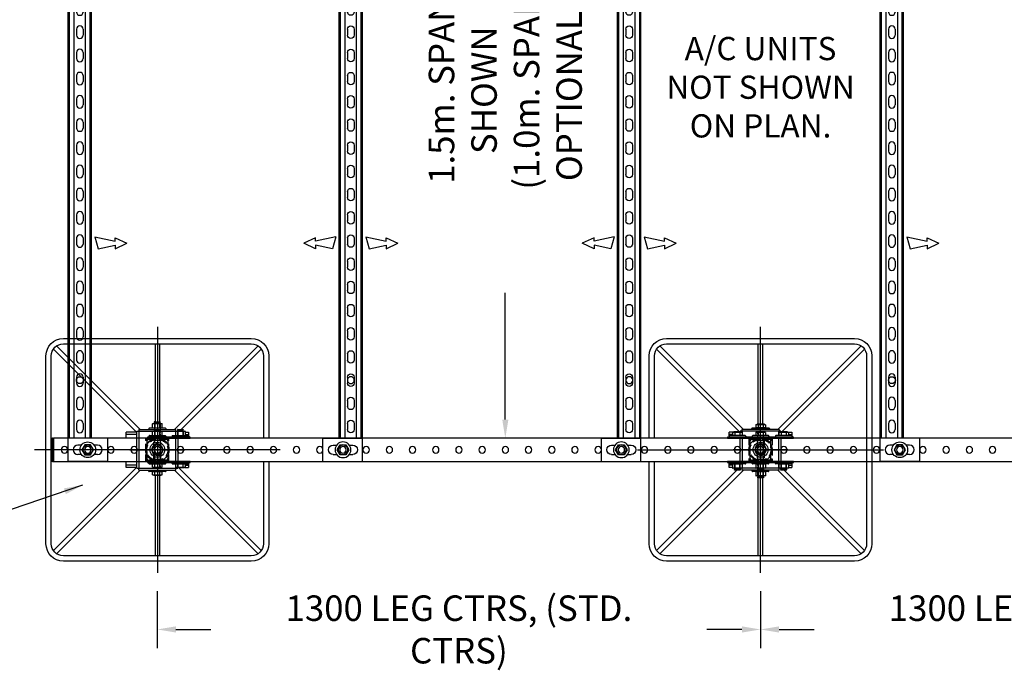
# Model space of a CAD drawing. Extents: x -13373 to -2599, y -6179 to 3129.
# Drawn here: x -12265 to -10143, y -6047 to -4645 of the extents above; entities that cross this region are included whole.
import ezdxf

# ---------------------------------------------------------------- set-up
doc = ezdxf.new("R2010")
doc.units = 0
doc.header["$LTSCALE"] = 60
doc.header["$MEASUREMENT"] = 0
doc.header["$PDSIZE"] = 5
for name, pattern in [('CENTER', [50.8, 31.75, -6.35, 6.35, -6.35]), ('CENTER2', [28.575, 19.05, -3.175, 3.175, -3.175]), ('HIDDEN', [0.375, 0.25, -0.125])]:
    doc.linetypes.add(name, pattern=pattern)
doc.layers.get('0').update_dxf_attribs({"linetype": 'CONTINUOUS'})
doc.layers.get('Defpoints').update_dxf_attribs({"linetype": 'CONTINUOUS'})
for name, color, linetype in [('centre', 8, 'CENTER2'), ('HID', 8, 'HIDDEN'), ('hidden', 8, 'HIDDEN'), ('RP DRAW', 7, 'CONTINUOUS'), ('RP HID', 8, 'HIDDEN'), ('TEX', 4, 'CONTINUOUS')]:
    doc.layers.add(name, color=color, linetype=linetype)
doc.styles.get("Standard").update_dxf_attribs({"font": 'ROMANS.SHX', "width": 0.8})
doc.dimstyles.get("Standard").update_dxf_attribs({"dimscale": 20, "dimtxt": 2.75, "dimasz": 2, "dimexe": 2, "dimexo": 2, "dimgap": 2, "dimtad": 0, "dimdec": 0, "dimzin": 0, "dimdsep": 46, "dimtxsty": 'Standard', "dimcen": 2, "dimclrd": 3, "dimclre": 3, "dimclrt": 4, "dimadec": 0, "dimazin": 0, "dimtfac": 1, "dimtdec": 0, "dimtofl": 0, "dimtmove": 0, "dimatfit": 0, "dimfxl": 2, "dimtolj": 1, "dimtzin": 1, "dimarcsym": 0})

# ---------------------------------------------------------------- blocks, each defined once
blk = doc.blocks.new('*D71')
at = {"layer": 'Defpoints', "color": 0, "transparency": 16777216}
for p in [(-11968.5, -5836.6), (-10668.5, -5836.6), (-10668.5, -5958.9)]:
    blk.add_point(p, dxfattribs=at)
at = {"layer": 'TEX', "color": 3, "lineweight": -2, "transparency": 16777216}
for p, q in [((-11968.5, -5876.6), (-11968.5, -5998.9)), ((-10668.5, -5876.6), (-10668.5, -5998.9)), ((-11928.5, -5958.9), (-11852.9, -5958.9)), ((-10708.5, -5958.9), (-10784, -5958.9))]:
    blk.add_line(p, q, dxfattribs=at)
at = {"layer": 'TEX', "color": 3, "transparency": 16777216}
for points in [[(-11928.5, -5952.3), (-11928.5, -5965.6), (-11968.5, -5958.9)], [(-10708.5, -5952.3), (-10708.5, -5965.6), (-10668.5, -5958.9)]]:
    blk.add_solid(points, dxfattribs=at)
at = {"layer": 'TEX', "color": 4, "transparency": 16777216, "insert": (-11318.5, -5958.9), "char_height": 55, "attachment_point": 5}
blk.add_mtext('\\A1;1300 LEG CTRS, (STD. CTRS)', dxfattribs=at)
blk = doc.blocks.new('A$C18CF6E42')
for p, q in [((-42, -25), (-42, 1575)), ((43, 1575), (-42, 1575)), ((43, 1575), (43, 1525)), ((-13.7, 1560), (-21.3, 1560)), ((21.3, 1560), (13.7, 1560)), ((-13.7, 1540), (-21.3, 1540)), ((21.3, 1540), (13.7, 1540)), ((43, 1525), (-42, 1525)), ((5.5, 1525), (-39.5, 1525)), ((8, 25), (8, 1525)), ((43, 25), (-42, 25)), ((5.5, 25), (-39.5, 25)), ((43, -25), (43, 25)), ((-13.7, 10), (-21.3, 10)), ((21.3, 10), (13.7, 10)), ((-13.7, -10), (-21.3, -10)), ((21.3, -10), (13.7, -10)), ((43, -25), (-42, -25)), ((43, -25), (-42, -25))]:
    blk.add_line(p, q)
at = {"color": 2}
for p, q in [((-39.5, 25), (-39.5, 1525)), ((-29.5, 25), (-29.5, 1525)), ((-4.5, 25), (-4.5, 1525)), ((5.5, 25), (5.5, 1525)), ((-24, 1506.5), (-24, 1493.5)), ((-10, 1506.5), (-10, 1493.5)), ((-24, 1456.5), (-24, 1443.5)), ((-10, 1456.5), (-10, 1443.5)), ((-24, 1406.5), (-24, 1393.5)), ((-10, 1406.5), (-10, 1393.5)), ((-24, 1356.5), (-24, 1343.5)), ((-10, 1356.5), (-10, 1343.5)), ((-24, 1306.5), (-24, 1293.5)), ((-10, 1306.5), (-10, 1293.5)), ((-24, 1256.5), (-24, 1243.5)), ((-10, 1256.5), (-10, 1243.5)), ((-24, 1206.5), (-24, 1193.5)), ((-10, 1206.5), (-10, 1193.5)), ((-24, 1156.5), (-24, 1143.5)), ((-10, 1156.5), (-10, 1143.5)), ((-92.8, 1116.6), (-118.2, 1104.7)), ((-92.8, 1092.8), (-118.2, 1104.7)), ((-56.7, 1116.6), (-92.8, 1109.2)), ((-92.8, 1109.2), (-92.8, 1116.6)), ((-49.3, 1091.2), (-56.7, 1116.6)), ((-24, 1106.5), (-24, 1093.5)), ((-10, 1106.5), (-10, 1093.5)), ((15.2, 1091.2), (22.7, 1116.6)), ((22.7, 1116.6), (58.8, 1109.2)), ((58.8, 1116.6), (84.2, 1104.7)), ((58.8, 1109.2), (58.8, 1116.6)), ((58.8, 1092.8), (84.2, 1104.7)), ((-49.3, 1091.2), (-92.8, 1100.2)), ((-92.8, 1100.2), (-92.8, 1092.8)), ((15.2, 1091.2), (58.8, 1100.2)), ((58.8, 1100.2), (58.8, 1092.8)), ((-24, 1056.5), (-24, 1043.5)), ((-10, 1056.5), (-10, 1043.5)), ((-24, 1006.5), (-24, 993.5)), ((-10, 1006.5), (-10, 993.5)), ((-24, 956.5), (-24, 943.5)), ((-10, 956.5), (-10, 943.5)), ((-24, 906.5), (-24, 893.5)), ((-10, 906.5), (-10, 893.5)), ((-24, 856.5), (-24, 843.5)), ((-10, 856.5), (-10, 843.5)), ((-24, 806.5), (-24, 793.5)), ((-10, 806.5), (-10, 793.5)), ((-24, 756.5), (-24, 743.5)), ((-10, 756.5), (-10, 743.5)), ((-24, 706.5), (-24, 693.5)), ((-10, 706.5), (-10, 693.5)), ((-24, 656.5), (-24, 643.5)), ((-10, 656.5), (-10, 643.5)), ((-24, 606.5), (-24, 593.5)), ((-10, 606.5), (-10, 593.5)), ((-24, 556.5), (-24, 543.5)), ((-10, 556.5), (-10, 543.5)), ((-24, 506.5), (-24, 493.5)), ((-10, 506.5), (-10, 493.5)), ((-92.8, 457.2), (-118.2, 445.3)), ((-49.3, 458.8), (-92.8, 449.8)), ((-92.8, 449.8), (-92.8, 457.2)), ((-49.3, 458.8), (-56.7, 433.4)), ((-24, 456.5), (-24, 443.5)), ((-10, 456.5), (-10, 443.5)), ((15.2, 458.8), (22.7, 433.4)), ((15.2, 458.8), (58.8, 449.8)), ((58.8, 457.2), (84.2, 445.3)), ((58.8, 449.8), (58.8, 457.2)), ((-92.8, 433.4), (-118.2, 445.3)), ((-56.7, 433.4), (-92.8, 440.8)), ((-92.8, 440.8), (-92.8, 433.4)), ((22.7, 433.4), (58.8, 440.8)), ((58.8, 433.4), (84.2, 445.3)), ((58.8, 440.8), (58.8, 433.4)), ((-24, 406.5), (-24, 393.5)), ((-10, 406.5), (-10, 393.5)), ((-24, 356.5), (-24, 343.5)), ((-10, 356.5), (-10, 343.5)), ((-24, 306.5), (-24, 293.5)), ((-10, 306.5), (-10, 293.5)), ((-24, 256.5), (-24, 243.5)), ((-10, 256.5), (-10, 243.5)), ((-24, 206.5), (-24, 193.5)), ((-10, 206.5), (-10, 193.5)), ((-24, 156.5), (-24, 143.5)), ((-10, 156.5), (-10, 143.5)), ((-24, 106.5), (-24, 93.5)), ((-10, 106.5), (-10, 93.5)), ((-24, 56.5), (-24, 43.5)), ((-10, 56.5), (-10, 43.5))]:
    blk.add_line(p, q, dxfattribs=at)
for points in [[(-6.2, 1560.7), (-12.4, 1550), (-6.2, 1539.3), (6.2, 1539.3), (12.4, 1550), (6.2, 1560.7)], [(-6.2, 10.7), (-12.4, 0), (-6.2, -10.7), (6.2, -10.7), (12.4, 0), (6.2, 10.7)]]:
    blk.add_lwpolyline(points, close=True, dxfattribs=at)
for centre, radius in [((0, 1550), 17), ((0, 1550), 10.3), ((0, 0), 17), ((0, 0), 10.3)]:
    blk.add_circle(centre, radius, dxfattribs=at)
for centre, radius in [((-17, 1400), 7), ((-17, 150), 7.5)]:
    blk.add_circle(centre, radius)
for centre, start, end in [((-21.3, 1550), 90, 270), ((21.3, 1550), 270, 90), ((-21.3, 0), 90, 270), ((21.3, 0), 270, 90)]:
    blk.add_arc(centre, 10, start, end)
for centre, start, end in [((-17, 1506.5), 0, 180), ((-17, 1493.5), 180, 0), ((-17, 1456.5), 0, 180), ((-17, 1443.5), 180, 0), ((-17, 1406.5), 0, 180), ((-17, 1393.5), 180, 0), ((-17, 1356.5), 0, 180), ((-17, 1343.5), 180, 0), ((-17, 1306.5), 0, 180), ((-17, 1293.5), 180, 0), ((-17, 1256.5), 0, 180), ((-17, 1243.5), 180, 0), ((-17, 1206.5), 0, 180), ((-17, 1193.5), 180, 0), ((-17, 1156.5), 0, 180), ((-17, 1143.5), 180, 0), ((-17, 1106.5), 0, 180), ((-17, 1093.5), 180, 0), ((-17, 1056.5), 0, 180), ((-17, 1043.5), 180, 0), ((-17, 1006.5), 0, 180), ((-17, 993.5), 180, 0), ((-17, 956.5), 0, 180), ((-17, 943.5), 180, 0), ((-17, 906.5), 0, 180), ((-17, 893.5), 180, 0), ((-17, 856.5), 0, 180), ((-17, 843.5), 180, 0), ((-17, 806.5), 0, 180), ((-17, 793.5), 180, 0), ((-17, 756.5), 0, 180), ((-17, 743.5), 180, 0), ((-17, 706.5), 0, 180), ((-17, 693.5), 180, 0), ((-17, 656.5), 0, 180), ((-17, 643.5), 180, 0), ((-17, 606.5), 0, 180), ((-17, 593.5), 180, 0), ((-17, 556.5), 0, 180), ((-17, 543.5), 180, 0), ((-17, 506.5), 0, 180), ((-17, 493.5), 180, 0), ((-17, 456.5), 0, 180), ((-17, 443.5), 180, 0), ((-17, 406.5), 0, 180), ((-17, 393.5), 180, 0), ((-17, 356.5), 0, 180), ((-17, 343.5), 180, 0), ((-17, 306.5), 0, 180), ((-17, 293.5), 180, 0), ((-17, 256.5), 0, 180), ((-17, 243.5), 180, 0), ((-17, 206.5), 0, 180), ((-17, 193.5), 180, 0), ((-17, 156.5), 0, 180), ((-17, 143.5), 180, 0), ((-17, 106.5), 0, 180), ((-17, 93.5), 180, 0), ((-17, 56.5), 0, 180), ((-17, 43.5), 180, 0)]:
    blk.add_arc(centre, 7, start, end, dxfattribs=at)
blk = doc.blocks.new('A$C57C73008')
blk.add_blockref('A$C18CF6E42', (0, 0))
blk = doc.blocks.new('A$C4C6510B8')
for p, q in [((-42, -25), (-42, 1575)), ((43, 1575), (-42, 1575)), ((43, 1575), (43, 1525)), ((-13.7, 1560), (-21.3, 1560)), ((21.3, 1560), (13.7, 1560)), ((-13.7, 1540), (-21.3, 1540)), ((21.3, 1540), (13.7, 1540)), ((43, 1525), (-42, 1525)), ((5.5, 1525), (-39.5, 1525)), ((8, 25), (8, 1525)), ((43, 25), (-42, 25)), ((5.5, 25), (-39.5, 25)), ((43, -25), (43, 25)), ((-13.7, 10), (-21.3, 10)), ((21.3, 10), (13.7, 10)), ((-13.7, -10), (-21.3, -10)), ((21.3, -10), (13.7, -10)), ((43, -25), (-42, -25)), ((43, -25), (-42, -25))]:
    blk.add_line(p, q)
at = {"color": 2}
for p, q in [((-39.5, 25), (-39.5, 1525)), ((-29.5, 25), (-29.5, 1525)), ((-4.5, 25), (-4.5, 1525)), ((5.5, 25), (5.5, 1525)), ((-24, 1506.5), (-24, 1493.5)), ((-10, 1506.5), (-10, 1493.5)), ((-24, 1456.5), (-24, 1443.5)), ((-10, 1456.5), (-10, 1443.5)), ((-24, 1406.5), (-24, 1393.5)), ((-10, 1406.5), (-10, 1393.5)), ((-24, 1356.5), (-24, 1343.5)), ((-10, 1356.5), (-10, 1343.5)), ((-24, 1306.5), (-24, 1293.5)), ((-10, 1306.5), (-10, 1293.5)), ((-24, 1256.5), (-24, 1243.5)), ((-10, 1256.5), (-10, 1243.5)), ((-24, 1206.5), (-24, 1193.5)), ((-10, 1206.5), (-10, 1193.5)), ((-24, 1156.5), (-24, 1143.5)), ((-10, 1156.5), (-10, 1143.5)), ((-24, 1106.5), (-24, 1093.5)), ((-10, 1106.5), (-10, 1093.5)), ((15.2, 1091.2), (22.7, 1116.6)), ((22.7, 1116.6), (58.8, 1109.2)), ((58.8, 1116.6), (84.2, 1104.7)), ((58.8, 1109.2), (58.8, 1116.6)), ((58.8, 1092.8), (84.2, 1104.7)), ((15.2, 1091.2), (58.8, 1100.2)), ((58.8, 1100.2), (58.8, 1092.8)), ((-24, 1056.5), (-24, 1043.5)), ((-10, 1056.5), (-10, 1043.5)), ((-24, 1006.5), (-24, 993.5)), ((-10, 1006.5), (-10, 993.5)), ((-24, 956.5), (-24, 943.5)), ((-10, 956.5), (-10, 943.5)), ((-24, 906.5), (-24, 893.5)), ((-10, 906.5), (-10, 893.5)), ((-24, 856.5), (-24, 843.5)), ((-10, 856.5), (-10, 843.5)), ((-24, 806.5), (-24, 793.5)), ((-10, 806.5), (-10, 793.5)), ((-24, 756.5), (-24, 743.5)), ((-10, 756.5), (-10, 743.5)), ((-24, 706.5), (-24, 693.5)), ((-10, 706.5), (-10, 693.5)), ((-24, 656.5), (-24, 643.5)), ((-10, 656.5), (-10, 643.5)), ((-24, 606.5), (-24, 593.5)), ((-10, 606.5), (-10, 593.5)), ((-24, 556.5), (-24, 543.5)), ((-10, 556.5), (-10, 543.5)), ((-24, 506.5), (-24, 493.5)), ((-10, 506.5), (-10, 493.5)), ((-24, 456.5), (-24, 443.5)), ((-10, 456.5), (-10, 443.5)), ((15.2, 458.8), (22.7, 433.4)), ((15.2, 458.8), (58.8, 449.8)), ((58.8, 457.2), (84.2, 445.3)), ((58.8, 449.8), (58.8, 457.2)), ((22.7, 433.4), (58.8, 440.8)), ((58.8, 433.4), (84.2, 445.3)), ((58.8, 440.8), (58.8, 433.4)), ((-24, 406.5), (-24, 393.5)), ((-10, 406.5), (-10, 393.5)), ((-24, 356.5), (-24, 343.5)), ((-10, 356.5), (-10, 343.5)), ((-24, 306.5), (-24, 293.5)), ((-10, 306.5), (-10, 293.5)), ((-24, 256.5), (-24, 243.5)), ((-10, 256.5), (-10, 243.5)), ((-24, 206.5), (-24, 193.5)), ((-10, 206.5), (-10, 193.5)), ((-24, 156.5), (-24, 143.5)), ((-10, 156.5), (-10, 143.5)), ((-24, 106.5), (-24, 93.5)), ((-10, 106.5), (-10, 93.5)), ((-24, 56.5), (-24, 43.5)), ((-10, 56.5), (-10, 43.5))]:
    blk.add_line(p, q, dxfattribs=at)
for points in [[(-6.2, 1560.7), (-12.4, 1550), (-6.2, 1539.3), (6.2, 1539.3), (12.4, 1550), (6.2, 1560.7)], [(-6.2, 10.7), (-12.4, 0), (-6.2, -10.7), (6.2, -10.7), (12.4, 0), (6.2, 10.7)]]:
    blk.add_lwpolyline(points, close=True, dxfattribs=at)
for centre, radius in [((0, 1550), 17), ((0, 1550), 10.3), ((0, 0), 17), ((0, 0), 10.3)]:
    blk.add_circle(centre, radius, dxfattribs=at)
for centre, radius in [((-17, 1400), 7), ((-17, 150), 7.5)]:
    blk.add_circle(centre, radius)
for centre, start, end in [((-21.3, 1550), 90, 270), ((21.3, 1550), 270, 90), ((-21.3, 0), 90, 270), ((21.3, 0), 270, 90)]:
    blk.add_arc(centre, 10, start, end)
for centre, start, end in [((-17, 1506.5), 0, 180), ((-17, 1493.5), 180, 0), ((-17, 1456.5), 0, 180), ((-17, 1443.5), 180, 0), ((-17, 1406.5), 0, 180), ((-17, 1393.5), 180, 0), ((-17, 1356.5), 0, 180), ((-17, 1343.5), 180, 0), ((-17, 1306.5), 0, 180), ((-17, 1293.5), 180, 0), ((-17, 1256.5), 0, 180), ((-17, 1243.5), 180, 0), ((-17, 1206.5), 0, 180), ((-17, 1193.5), 180, 0), ((-17, 1156.5), 0, 180), ((-17, 1143.5), 180, 0), ((-17, 1106.5), 0, 180), ((-17, 1093.5), 180, 0), ((-17, 1056.5), 0, 180), ((-17, 1043.5), 180, 0), ((-17, 1006.5), 0, 180), ((-17, 993.5), 180, 0), ((-17, 956.5), 0, 180), ((-17, 943.5), 180, 0), ((-17, 906.5), 0, 180), ((-17, 893.5), 180, 0), ((-17, 856.5), 0, 180), ((-17, 843.5), 180, 0), ((-17, 806.5), 0, 180), ((-17, 793.5), 180, 0), ((-17, 756.5), 0, 180), ((-17, 743.5), 180, 0), ((-17, 706.5), 0, 180), ((-17, 693.5), 180, 0), ((-17, 656.5), 0, 180), ((-17, 643.5), 180, 0), ((-17, 606.5), 0, 180), ((-17, 593.5), 180, 0), ((-17, 556.5), 0, 180), ((-17, 543.5), 180, 0), ((-17, 506.5), 0, 180), ((-17, 493.5), 180, 0), ((-17, 456.5), 0, 180), ((-17, 443.5), 180, 0), ((-17, 406.5), 0, 180), ((-17, 393.5), 180, 0), ((-17, 356.5), 0, 180), ((-17, 343.5), 180, 0), ((-17, 306.5), 0, 180), ((-17, 293.5), 180, 0), ((-17, 256.5), 0, 180), ((-17, 243.5), 180, 0), ((-17, 206.5), 0, 180), ((-17, 193.5), 180, 0), ((-17, 156.5), 0, 180), ((-17, 143.5), 180, 0), ((-17, 106.5), 0, 180), ((-17, 93.5), 180, 0), ((-17, 56.5), 0, 180), ((-17, 43.5), 180, 0)]:
    blk.add_arc(centre, 7, start, end, dxfattribs=at)
blk = doc.blocks.new('A$C4A554F96')
at = {"color": 2}
for p, q in [((-18, 2), (-18, 0)), ((-18, 0), (18, 0)), ((-17, 3), (17, 3)), ((18, 2), (18, 0))]:
    blk.add_line(p, q, dxfattribs=at)
for centre, start, end in [((-17, 2), 90, 180), ((17, 2), 360, 90)]:
    blk.add_arc(centre, 1, start, end, dxfattribs=at)
blk = doc.blocks.new('A$C0E56697B')
at = {"color": 2}
for p, q in [((-10.5, 9), (-9.5, 9.3)), ((-10.5, 0.3), (-10.5, 9)), ((-10.5, 0.3), (-9.5, 0)), ((-9.5, 9.3), (9.5, 9.3)), ((-9.5, 0), (9.5, 0)), ((-6.6, 13.2), (-6, 13.4)), ((-6, 13), (-6.6, 13.2)), ((-6.6, 12.2), (-6, 12.3)), ((-6, 11.9), (-6.6, 12.2)), ((-6.6, 11.1), (-6, 11.3)), ((-6, 10.8), (-6.6, 11.1)), ((-6.6, 10), (-6, 10.2)), ((-6, 9.8), (-6.6, 10)), ((-6, 13.4), (6, 12.4)), ((-6, 13.4), (6, 13.4)), ((-6, 12.3), (-6, 13)), ((-6, 13), (6, 12)), ((-6, 12.3), (6, 11.3)), ((-6, 11.3), (-6, 11.9)), ((-6, 11.9), (6, 10.9)), ((-6, 11.3), (6, 10.3)), ((-6, 10.2), (-6, 10.8)), ((-6, 10.8), (6, 9.8)), ((-6, 10.2), (4.7, 9.3)), ((-6, 9.3), (-6, 9.8)), ((-6, 9.8), (-0.4, 9.3)), ((-5.5, 1.3), (-5.5, 8)), ((-5.5, 7.3), (-5.5, 1.3)), ((5.5, 1.3), (5.5, 8)), ((5.5, 7.3), (5.5, 1.3)), ((6, 13.4), (6, 12.4)), ((6.5, 12.1), (6, 12.4)), ((6.5, 12.1), (6, 12)), ((6, 11.3), (6, 12)), ((6.5, 11.1), (6, 11.3)), ((6.5, 11.1), (6, 10.9)), ((6, 10.3), (6, 10.9)), ((6.5, 10), (6, 10.3)), ((6.5, 10), (6, 9.8)), ((6, 9.3), (6, 9.8)), ((10.5, 9), (9.5, 9.3)), ((10.5, 0.3), (9.5, 0)), ((10.5, 0.3), (10.5, 9))]:
    blk.add_line(p, q, dxfattribs=at)
for centre, start, end in [((-11, -6.6), 69.3903, 88.1662), ((-11, 15.9), 271.8338, 290.6097), ((0, -6.6), 69.3903, 110.6097), ((0, 15.9), 249.3903, 290.6097), ((11, -6.6), 91.8338, 110.6097), ((11, 15.9), 249.3903, 268.1662)]:
    blk.add_arc(centre, 15.6, start, end, dxfattribs=at)
blk = doc.blocks.new('A$C490F71B8')
at = {"color": 2}
for p, q in [((-19, 0), (19, 0)), ((-19, -1.5), (-19, 0)), ((19, 0), (19, -1.5)), ((17.5, -3), (-17.5, -3))]:
    blk.add_line(p, q, dxfattribs=at)
for centre, start, end in [((-17.5, -1.5), 180, 270), ((17.5, -1.5), 270, 0)]:
    blk.add_arc(centre, 1.5, start, end, dxfattribs=at)
blk = doc.blocks.new('A$C12404F10')
at = {"color": 2}
for p, q in [((-10.5, -7), (-10.5, 0)), ((-10.5, 0), (10.5, 0)), ((-5.5, -6), (-5.5, 0)), ((5.5, -6), (5.5, 0)), ((10.5, -7), (10.5, 0)), ((-10.5, -7), (-7.5, -8)), ((-7.5, -8), (7.5, -8)), ((-7.5, -8), (7.5, -8)), ((10.5, -7), (7.5, -8))]:
    blk.add_line(p, q, dxfattribs=at)
for centre, start, end in [((-11, 8.625), 271.833778, 290.609693), ((0, 8.625), 249.390307, 290.609693), ((11, 8.625), 249.390307, 268.166222)]:
    blk.add_arc(centre, 15.625, start, end, dxfattribs=at)
blk = doc.blocks.new('A$C33991284')
at = {"layer": 'hidden', "ltscale": 0.5}
for p, q in [((-6, 100.3), (-6, 0)), ((6, 100.3), (6, 0))]:
    blk.add_line(p, q, dxfattribs=at)
for name, p in [('A$C4A554F96', (0, 88)), ('A$C0E56697B', (0, 91)), ('A$C490F71B8', (0, 0)), ('A$C12404F10', (0, -3))]:
    blk.add_blockref(name, p)
blk = doc.blocks.new('A$C704E76B6')
at = {"color": 2}
for p, q in [((-6.6, 43.7), (-6, 43.9)), ((-6, 43.5), (-6.6, 43.7)), ((-6.6, 42.7), (-6, 42.8)), ((-6, 42.4), (-6.6, 42.7)), ((-6, 43.9), (6, 42.9)), ((-6, 43.9), (6, 43.9)), ((-6, 42.8), (-6, 43.5)), ((-6, 43.5), (6, 42.5)), ((-6, 42.8), (6, 41.8)), ((6, 43.9), (6, 42.9)), ((6.5, 42.6), (6, 42.9)), ((6.5, 42.6), (6, 42.5)), ((6, 41.8), (6, 42.5)), ((43.4, 43.7), (44, 43.9)), ((44, 43.5), (43.4, 43.7)), ((43.4, 42.7), (44, 42.8)), ((44, 42.4), (43.4, 42.7)), ((44, 43.9), (56, 43.9)), ((44, 43.9), (56, 42.9)), ((44, 42.8), (44, 43.5)), ((44, 43.5), (56, 42.5)), ((44, 42.8), (56, 41.8)), ((56, 43.9), (56, 42.9)), ((56.5, 42.6), (56, 42.9)), ((56.5, 42.6), (56, 42.5)), ((56, 41.8), (56, 42.5)), ((-18, 29.5), (-18, 27.5)), ((-18, 27.5), (18, 27.5)), ((-17, 30.5), (17, 30.5)), ((-10.5, 39.5), (-9.5, 39.8)), ((-10.5, 30.8), (-10.5, 39.5)), ((-10.5, 30.8), (-9.5, 30.5)), ((-9.5, 39.8), (9.5, 39.8)), ((-6.6, 41.6), (-6, 41.8)), ((-6, 41.3), (-6.6, 41.6)), ((-6.6, 40.5), (-6, 40.7)), ((-6, 40.3), (-6.6, 40.5)), ((-6, 41.8), (-6, 42.4)), ((-6, 42.4), (6, 41.4)), ((-6, 41.8), (6, 40.8)), ((-6, 40.7), (-6, 41.3)), ((-6, 41.3), (6, 40.3)), ((-6, 40.7), (4.7, 39.8)), ((-6, 39.8), (-6, 40.3)), ((-6, 40.3), (-0.4, 39.8)), ((-5.5, 31.8), (-5.5, 38.5)), ((-5.5, 37.8), (-5.5, 31.8)), ((5.5, 31.8), (5.5, 38.5)), ((5.5, 37.8), (5.5, 31.8)), ((6.5, 41.6), (6, 41.8)), ((6.5, 41.6), (6, 41.4)), ((6, 40.8), (6, 41.4)), ((6.5, 40.5), (6, 40.8)), ((6.5, 40.5), (6, 40.3)), ((6, 39.8), (6, 40.3)), ((10.5, 39.5), (9.5, 39.8)), ((10.5, 30.8), (9.5, 30.5)), ((10.5, 30.8), (10.5, 39.5)), ((18, 29.5), (18, 27.5)), ((32, 29.5), (32, 27.5)), ((32, 27.5), (68, 27.5)), ((33, 30.5), (67, 30.5)), ((39.5, 39.5), (40.5, 39.8)), ((39.5, 30.8), (39.5, 39.5)), ((39.5, 30.8), (40.5, 30.5)), ((40.5, 39.8), (59.5, 39.8)), ((43.4, 41.6), (44, 41.8)), ((44, 41.3), (43.4, 41.6)), ((43.4, 40.5), (44, 40.7)), ((44, 40.3), (43.4, 40.5)), ((44, 41.8), (44, 42.4)), ((44, 42.4), (56, 41.4)), ((44, 41.8), (56, 40.8)), ((44, 40.7), (44, 41.3)), ((44, 41.3), (56, 40.3)), ((44, 40.7), (54.7, 39.8)), ((44, 40.3), (49.6, 39.8)), ((44, 39.8), (44, 40.3)), ((44.5, 31.8), (44.5, 38.5)), ((44.5, 37.8), (44.5, 31.8)), ((55.5, 31.8), (55.5, 38.5)), ((55.5, 37.8), (55.5, 31.8)), ((56.5, 41.6), (56, 41.8)), ((56.5, 41.6), (56, 41.4)), ((56, 40.8), (56, 41.4)), ((56.5, 40.5), (56, 40.8)), ((56.5, 40.5), (56, 40.3)), ((56, 39.8), (56, 40.3)), ((60.5, 39.5), (59.5, 39.8)), ((60.5, 30.8), (59.5, 30.5)), ((60.5, 30.8), (60.5, 39.5)), ((68, 29.5), (68, 27.5)), ((-18, -27.5), (18, -27.5)), ((-18, -29.5), (-18, -27.5)), ((-18, -27.5), (18, -27.5)), ((-17, -30.5), (17, -30.5)), ((-10.5, -37.5), (-10.5, -30.5)), ((-10.5, -37.5), (-7.5, -38.5)), ((-7.5, -38.5), (7.5, -38.5)), ((-7.5, -38.5), (7.5, -38.5)), ((-5.5, -36.5), (-5.5, -30.5)), ((5.5, -36.5), (5.5, -30.5)), ((10.5, -37.5), (7.5, -38.5)), ((10.5, -37.5), (10.5, -30.5)), ((18, -29.5), (18, -27.5)), ((32, -29.5), (32, -27.5)), ((32, -27.5), (68, -27.5)), ((33, -30.5), (67, -30.5)), ((39.5, -37.5), (39.5, -30.5)), ((39.5, -37.5), (42.5, -38.5)), ((42.5, -38.5), (57.5, -38.5)), ((42.5, -38.5), (57.5, -38.5)), ((44.5, -36.5), (44.5, -30.5)), ((55.5, -36.5), (55.5, -30.5)), ((60.5, -37.5), (57.5, -38.5)), ((60.5, -37.5), (60.5, -30.5)), ((68, -29.5), (68, -27.5))]:
    blk.add_line(p, q, dxfattribs=at)
for points in [[(-21, 25), (71, 25), (71, 27.5), (-21, 27.5)], [(-21, -27.5), (71, -27.5), (71, -25), (-21, -25)]]:
    blk.add_lwpolyline(points, close=True, dxfattribs=at)
for centre, radius, start, end in [((-17, 29.5), 1, 90, 180), ((-11, 23.9), 15.6, 69.3903, 88.1662), ((-11, 46.4), 15.6, 271.8338, 290.6097), ((0, 23.9), 15.6, 69.3903, 110.6097), ((0, 46.4), 15.6, 249.3903, 290.6097), ((11, 23.9), 15.6, 91.8338, 110.6097), ((11, 46.4), 15.6, 249.3903, 268.1662), ((17, 29.5), 1, 360, 90), ((33, 29.5), 1, 90, 180), ((39, 23.9), 15.6, 69.3903, 88.1662), ((39, 46.4), 15.6, 271.8338, 290.6097), ((50, 23.9), 15.6, 69.3903, 110.6097), ((50, 46.4), 15.6, 249.3903, 290.6097), ((61, 23.9), 15.6, 91.8338, 110.6097), ((61, 46.4), 15.6, 249.3903, 268.1662), ((67, 29.5), 1, 360, 90), ((-17, -29.5), 1, 180, 270), ((-11, -21.9), 15.6, 271.8338, 290.6097), ((0, -21.9), 15.6, 249.3903, 290.6097), ((11, -21.9), 15.6, 249.3903, 268.1662), ((17, -29.5), 1, 270, 0), ((33, -29.5), 1, 180, 270), ((39, -21.9), 15.6, 271.8338, 290.6097), ((50, -21.9), 15.6, 249.3903, 290.6097), ((61, -21.9), 15.6, 249.3903, 268.1662), ((67, -29.5), 1, 270, 0)]:
    blk.add_arc(centre, radius, start, end, dxfattribs=at)
blk = doc.blocks.new('A$C11E83B85')
at = {"layer": 'HID'}
for p, q in [((-7.5, -20.1), (-7.5, 20.2)), ((7.5, -20.1), (7.5, 20.2))]:
    blk.add_line(p, q, dxfattribs=at)
blk.add_circle((0, 0), 22.8, dxfattribs=at)
at = {"layer": 'RP DRAW'}
for p, q in [((-23, -9.8), (-23, 9.8)), ((23, 9.8), (23, -9.8))]:
    blk.add_line(p, q, dxfattribs=at)
for radius in [25, 10.7]:
    blk.add_circle((0, 0), radius, dxfattribs=at)
at = {"layer": 'RP DRAW', "color": 8}
blk.add_arc((0, 0), 12, 158.2947, 121.0042, dxfattribs=at)
at = {"layer": 'RP HID'}
for p, q in [((-7.5, 20.2), (-8.5, 21.1)), ((7.5, 20.2), (-7.5, 20.2)), ((7.5, 20.2), (8.5, 21.1)), ((-8.5, -21.1), (-7.5, -20.1)), ((-7.5, -20.1), (7.5, -20.1)), ((8.5, -21.1), (7.5, -20.1))]:
    blk.add_line(p, q, dxfattribs=at)
blk = doc.blocks.new('A$C37804849')
at = {"layer": 'centre', "ltscale": 20}
for p, q in [((0, 59), (0, -59)), ((-59, 0), (59, 0))]:
    blk.add_line(p, q, dxfattribs=at)
at = {"layer": 'HID'}
for p, q in [((-25, -25), (-25, 25)), ((25, 25), (-25, 25)), ((25, -25), (25, 25)), ((-25, -25), (25, -25))]:
    blk.add_line(p, q, dxfattribs=at)
for centre, start, end in [((-19, 19), 90, 180), ((19, 19), 0, 90), ((-19, -19), 180, 270), ((19, -19), 270, 0)]:
    blk.add_arc(centre, 6, start, end, dxfattribs=at)
at = {"layer": 'RP DRAW'}
for p, q in [((-44, -40), (-44, 40)), ((-44, 40), (44, 40)), ((-39, -40), (-39, 40)), ((39, 40), (39, -40)), ((44, 40), (44, -40)), ((-44, -40), (44, -40))]:
    blk.add_line(p, q, dxfattribs=at)
for radius in [16, 10.5]:
    blk.add_circle((0, 0), radius, dxfattribs=at)
at = {"layer": 'RP DRAW', "color": 8}
blk.add_arc((0, 0), 12, 68.1394, 28.8271, dxfattribs=at)
at = {"layer": 'RP HID'}
for p, q in [((-19, 22.5), (19, 22.5)), ((-22.5, 19), (-22.5, -19)), ((22.5, 19), (22.5, -19)), ((19, -22.5), (-19, -22.5))]:
    blk.add_line(p, q, dxfattribs=at)
for centre, start, end in [((-19, 19), 90, 180), ((19, 19), 0, 90), ((-19, -19), 180, 270), ((19, -19), 270, 0)]:
    blk.add_arc(centre, 3.5, start, end, dxfattribs=at)
blk.add_blockref('A$C11E83B85', (0, 0))
blk = doc.blocks.new('A$C23377411')
for p, q in [((-40, 44), (40, 44)), ((-40, 44), (-40, 40)), ((40, 44), (40, 40)), ((-67.5, 38), (-67.5, 30)), ((-67.5, 38), (-67.5, 25)), ((-44, 38), (-67.5, 38)), ((-44, 33), (-67.5, 33)), ((59, 38), (67.5, 38)), ((60.5, 33), (67.5, 33)), ((67.5, 30.4), (67.5, 38)), ((-67.5, -25), (-67.5, -38)), ((-44, -33), (-67.5, -33)), ((-44, -38), (-67.5, -38)), ((-40, -44), (-40, -40)), ((40, -40), (40, -44)), ((60.5, -33), (67.5, -33)), ((60.5, -38), (67.5, -38)), ((67.5, -38), (67.5, -30.4)), ((-40, -44), (40, -44))]:
    blk.add_line(p, q)
at = {"extrusion": (0, 0, -1), "zscale": -1, "rotation": 180}
for name, p in [('A$C37804849', (0, 0)), ('A$C33991284', (0, 44)), ('A$C704E76B6', (0, 0))]:
    blk.add_blockref(name, p, dxfattribs=at)
blk = doc.blocks.new('A$C6BFD0866')
at = {"color": 251, "linetype": 'CENTER'}
for p, q in [((0, -265), (0, 265)), ((265, 0), (-265, 0))]:
    blk.add_line(p, q, dxfattribs=at)
for p, q in [((202.5, 240), (-202.5, 240)), ((-45.1, 38), (-224.1, 217)), ((-36.9, 44), (-217, 224.1)), ((202.5, 228.5), (-202.5, 228.5)), ((-5, 55), (-5, 227.5)), ((5, 55), (5, 227.5)), ((36.9, 44), (217, 224.1)), ((45.6, 38.5), (224.1, 217)), ((-240, 202.5), (-240, -202.5)), ((-228.5, 202.5), (-228.5, -202.5)), ((228.5, 25), (228.5, 202.5)), ((240, 25), (240, 202.5)), ((-45.1, -38), (-224.1, -217)), ((228.5, -202.5), (228.5, -25)), ((240, -202.5), (240, -25)), ((-36.9, -44), (-217, -224.1)), ((-5, -227.5), (-5, -60.4)), ((5, -227.5), (5, -60.4)), ((36.9, -44), (217, -224.1)), ((51, -43.9), (224.1, -217)), ((-202.5, -228.5), (202.5, -228.5)), ((-202.5, -240), (202.5, -240))]:
    blk.add_line(p, q)
for centre, radius, start, end in [((-202.5, 202.5), 37.5, 90, 180), ((202.5, 202.5), 37.5, 0, 90), ((-202.5, 202.5), 26, 90, 180), ((202.5, 202.5), 26, 0, 90), ((-202.5, -202.5), 37.5, 180, 270), ((-202.5, -202.5), 26, 180, 270), ((202.5, -202.5), 26, 270, 0), ((202.5, -202.5), 37.5, 270, 0)]:
    blk.add_arc(centre, radius, start, end)
blk = doc.blocks.new('A$C73AF4EB5')
for name in ['A$C6BFD0866', 'A$C23377411']:
    blk.add_blockref(name, (0, 0))
blk = doc.blocks.new('A$C1B6940D2')
at = {"color": 2}
for p, q in [((-68, 29.5), (-68, 27.5)), ((-32, 27.5), (-68, 27.5)), ((-33, 30.5), (-67, 30.5)), ((-60.5, 37.5), (-57.5, 38.5)), ((-60.5, 37.5), (-60.5, 30.5)), ((-42.5, 38.5), (-57.5, 38.5)), ((-42.5, 38.5), (-57.5, 38.5)), ((-55.5, 36.5), (-55.5, 30.5)), ((-44.5, 36.5), (-44.5, 30.5)), ((-39.5, 37.5), (-42.5, 38.5)), ((-39.5, 37.5), (-39.5, 30.5)), ((-32, 29.5), (-32, 27.5)), ((-18, 29.5), (-18, 27.5)), ((18, 27.5), (-18, 27.5)), ((18, 27.5), (-18, 27.5)), ((17, 30.5), (-17, 30.5)), ((-10.5, 37.5), (-7.5, 38.5)), ((-10.5, 37.5), (-10.5, 30.5)), ((7.5, 38.5), (-7.5, 38.5)), ((7.5, 38.5), (-7.5, 38.5)), ((-5.5, 36.5), (-5.5, 30.5)), ((5.5, 36.5), (5.5, 30.5)), ((10.5, 37.5), (7.5, 38.5)), ((10.5, 37.5), (10.5, 30.5)), ((18, 29.5), (18, 27.5)), ((32, 29.5), (32, 27.5)), ((68, 27.5), (32, 27.5)), ((68, 27.5), (32, 27.5)), ((67, 30.5), (33, 30.5)), ((39.5, 37.5), (42.5, 38.5)), ((39.5, 37.5), (39.5, 30.5)), ((57.5, 38.5), (42.5, 38.5)), ((57.5, 38.5), (42.5, 38.5)), ((44.5, 36.5), (44.5, 30.5)), ((55.5, 36.5), (55.5, 30.5)), ((60.5, 37.5), (57.5, 38.5)), ((60.5, 37.5), (60.5, 30.5)), ((68, 29.5), (68, 27.5)), ((-68, -29.5), (-68, -27.5)), ((-32, -27.5), (-68, -27.5)), ((-33, -30.5), (-67, -30.5)), ((-60.5, -30.8), (-59.5, -30.5)), ((-60.5, -30.8), (-60.5, -39.5)), ((-60.5, -39.5), (-59.5, -39.8)), ((-40.5, -39.8), (-59.5, -39.8)), ((-56.5, -40.5), (-56, -40.3)), ((-56.5, -40.5), (-56, -40.8)), ((-56.5, -41.6), (-56, -41.4)), ((-56.5, -41.6), (-56, -41.8)), ((-56, -39.8), (-56, -40.3)), ((-44, -41.3), (-56, -40.3)), ((-56, -40.8), (-56, -41.4)), ((-44, -41.8), (-56, -40.8)), ((-44, -42.4), (-56, -41.4)), ((-56, -41.8), (-56, -42.5)), ((-44, -42.8), (-56, -41.8)), ((-55.5, -31.8), (-55.5, -38.5)), ((-55.5, -37.8), (-55.5, -31.8)), ((-44, -40.7), (-54.7, -39.8)), ((-44, -40.3), (-49.6, -39.8)), ((-44.5, -31.8), (-44.5, -38.5)), ((-44.5, -37.8), (-44.5, -31.8)), ((-44, -39.8), (-44, -40.3)), ((-44, -40.3), (-43.4, -40.5)), ((-43.4, -40.5), (-44, -40.7)), ((-44, -40.7), (-44, -41.3)), ((-44, -41.3), (-43.4, -41.6)), ((-43.4, -41.6), (-44, -41.8)), ((-44, -41.8), (-44, -42.4)), ((-44, -42.4), (-43.4, -42.7)), ((-39.5, -30.8), (-40.5, -30.5)), ((-39.5, -39.5), (-40.5, -39.8)), ((-39.5, -30.8), (-39.5, -39.5)), ((-32, -29.5), (-32, -27.5)), ((18, -27.5), (-18, -27.5)), ((-18, -29.5), (-18, -27.5)), ((17, -30.5), (-17, -30.5)), ((-10.5, -30.8), (-9.5, -30.5)), ((-10.5, -30.8), (-10.5, -39.5)), ((-10.5, -39.5), (-9.5, -39.8)), ((9.5, -39.8), (-9.5, -39.8)), ((-6.5, -40.5), (-6, -40.3)), ((-6.5, -40.5), (-6, -40.8)), ((-6.5, -41.6), (-6, -41.4)), ((-6.5, -41.6), (-6, -41.8)), ((-6, -39.8), (-6, -40.3)), ((6, -41.3), (-6, -40.3)), ((-6, -40.8), (-6, -41.4)), ((6, -41.8), (-6, -40.8)), ((6, -42.4), (-6, -41.4)), ((-6, -41.8), (-6, -42.5)), ((6, -42.8), (-6, -41.8)), ((-5.5, -37.8), (-5.5, -31.8)), ((-5.5, -31.8), (-5.5, -38.5)), ((6, -40.7), (-4.7, -39.8)), ((6, -40.3), (0.4, -39.8)), ((5.5, -37.8), (5.5, -31.8)), ((5.5, -31.8), (5.5, -38.5)), ((6, -39.8), (6, -40.3)), ((6, -40.3), (6.6, -40.5)), ((6.6, -40.5), (6, -40.7)), ((6, -40.7), (6, -41.3)), ((6, -41.3), (6.6, -41.6)), ((6.6, -41.6), (6, -41.8)), ((6, -41.8), (6, -42.4)), ((6, -42.4), (6.6, -42.7)), ((10.5, -30.8), (9.5, -30.5)), ((10.5, -39.5), (9.5, -39.8)), ((10.5, -30.8), (10.5, -39.5)), ((18, -29.5), (18, -27.5)), ((68, -27.5), (32, -27.5)), ((32, -29.5), (32, -27.5)), ((67, -30.5), (33, -30.5)), ((39.5, -30.8), (40.5, -30.5)), ((39.5, -30.8), (39.5, -39.5)), ((39.5, -39.5), (40.5, -39.8)), ((59.5, -39.8), (40.5, -39.8)), ((43.5, -40.5), (44, -40.3)), ((43.5, -40.5), (44, -40.8)), ((43.5, -41.6), (44, -41.4)), ((43.5, -41.6), (44, -41.8)), ((44, -39.8), (44, -40.3)), ((56, -41.3), (44, -40.3)), ((44, -40.8), (44, -41.4)), ((56, -41.8), (44, -40.8)), ((56, -42.4), (44, -41.4)), ((44, -41.8), (44, -42.5)), ((56, -42.8), (44, -41.8)), ((44.5, -37.8), (44.5, -31.8)), ((44.5, -31.8), (44.5, -38.5)), ((56, -40.7), (45.3, -39.8)), ((56, -40.3), (50.4, -39.8)), ((55.5, -37.8), (55.5, -31.8)), ((55.5, -31.8), (55.5, -38.5)), ((56, -39.8), (56, -40.3)), ((56, -40.3), (56.6, -40.5)), ((56.6, -40.5), (56, -40.7)), ((56, -40.7), (56, -41.3)), ((56, -41.3), (56.6, -41.6)), ((56.6, -41.6), (56, -41.8)), ((56, -41.8), (56, -42.4)), ((56, -42.4), (56.6, -42.7)), ((60.5, -30.8), (59.5, -30.5)), ((60.5, -39.5), (59.5, -39.8)), ((60.5, -30.8), (60.5, -39.5)), ((68, -29.5), (68, -27.5)), ((-56.5, -42.6), (-56, -42.5)), ((-56.5, -42.6), (-56, -42.9)), ((-44, -43.5), (-56, -42.5)), ((-56, -43.9), (-56, -42.9)), ((-44, -43.9), (-56, -42.9)), ((-44, -43.9), (-56, -43.9)), ((-43.4, -42.7), (-44, -42.8)), ((-44, -42.8), (-44, -43.5)), ((-44, -43.5), (-43.4, -43.7)), ((-43.4, -43.7), (-44, -43.9)), ((-6.5, -42.6), (-6, -42.5)), ((-6.5, -42.6), (-6, -42.9)), ((6, -43.5), (-6, -42.5)), ((-6, -43.9), (-6, -42.9)), ((6, -43.9), (-6, -42.9)), ((6, -43.9), (-6, -43.9)), ((6.6, -42.7), (6, -42.8)), ((6, -42.8), (6, -43.5)), ((6, -43.5), (6.6, -43.7)), ((6.6, -43.7), (6, -43.9)), ((43.5, -42.6), (44, -42.5)), ((43.5, -42.6), (44, -42.9)), ((56, -43.5), (44, -42.5)), ((44, -43.9), (44, -42.9)), ((56, -43.9), (44, -42.9)), ((56, -43.9), (44, -43.9)), ((56.6, -42.7), (56, -42.8)), ((56, -42.8), (56, -43.5)), ((56, -43.5), (56.6, -43.7)), ((56.6, -43.7), (56, -43.9))]:
    blk.add_line(p, q, dxfattribs=at)
for points in [[(71, 27.5), (-71, 27.5), (-71, 25), (71, 25)], [(71, -25), (-71, -25), (-71, -27.5), (71, -27.5)]]:
    blk.add_lwpolyline(points, close=True, dxfattribs=at)
for centre, radius, start, end in [((-67, 29.5), 1, 90, 180), ((-61, 21.9), 15.6, 69.3903, 88.1662), ((-50, 21.9), 15.6, 69.3903, 110.6097), ((-39, 21.9), 15.6, 91.8338, 110.6097), ((-33, 29.5), 1, 0, 90), ((-17, 29.5), 1, 90, 180), ((-11, 21.9), 15.6, 69.3903, 88.1662), ((0, 21.9), 15.6, 69.3903, 110.6097), ((11, 21.9), 15.6, 91.8338, 110.6097), ((17, 29.5), 1, 0, 90), ((33, 29.5), 1, 90, 180), ((39, 21.9), 15.6, 69.3903, 88.1662), ((50, 21.9), 15.6, 69.3903, 110.6097), ((61, 21.9), 15.6, 91.8338, 110.6097), ((67, 29.5), 1, 0, 90), ((-67, -29.5), 1, 180, 270), ((-61, -46.4), 15.6, 69.3903, 88.1662), ((-61, -23.9), 15.6, 271.8338, 290.6097), ((-50, -46.4), 15.6, 69.3903, 110.6097), ((-50, -23.9), 15.6, 249.3903, 290.6097), ((-39, -46.4), 15.6, 91.8338, 110.6097), ((-39, -23.9), 15.6, 249.3903, 268.1662), ((-33, -29.5), 1, 270, 360), ((-17, -29.5), 1, 180, 270), ((-11, -46.4), 15.6, 69.3903, 88.1662), ((-11, -23.9), 15.6, 271.8338, 290.6097), ((0, -46.4), 15.6, 69.3903, 110.6097), ((0, -23.9), 15.6, 249.3903, 290.6097), ((11, -46.4), 15.6, 91.8338, 110.6097), ((11, -23.9), 15.6, 249.3903, 268.1662), ((17, -29.5), 1, 270, 360), ((33, -29.5), 1, 180, 270), ((39, -46.4), 15.6, 69.3903, 88.1662), ((39, -23.9), 15.6, 271.8338, 290.6097), ((50, -46.4), 15.6, 69.3903, 110.6097), ((50, -23.9), 15.6, 249.3903, 290.6097), ((61, -46.4), 15.6, 91.8338, 110.6097), ((61, -23.9), 15.6, 249.3903, 268.1662), ((67, -29.5), 1, 270, 360)]:
    blk.add_arc(centre, radius, start, end, dxfattribs=at)
at = {"layer": 'Defpoints'}
blk.add_line((0, 27.5), (0, -27.5), dxfattribs=at)
blk = doc.blocks.new('A$C6AA86C23')
for p, q in [((40, 44), (-40, 44)), ((-40, 44), (-40, 40)), ((40, 44), (40, 40)), ((-67.5, 30.4), (-67.5, 38)), ((-59, 38), (-67.5, 38)), ((-60.5, 33), (-67.5, 33)), ((59, 38), (67.5, 38)), ((60.5, 33), (67.5, 33)), ((67.5, 38), (67.5, 30)), ((67.5, 38), (67.5, 30.4)), ((-67.5, -38), (-67.5, -30.4)), ((-60.5, -33), (-67.5, -33)), ((-60.5, -38), (-67.5, -38)), ((-40, -40), (-40, -44)), ((40, -44), (40, -40)), ((60.5, -33), (67.5, -33)), ((60.5, -38), (67.5, -38)), ((67.5, -30.4), (67.5, -38)), ((40, -44), (-40, -44))]:
    blk.add_line(p, q)
at = {"layer": 'centre', "ltscale": 20}
for p, q in [((0, -59), (0, 59)), ((59, 0), (-59, 0))]:
    blk.add_line(p, q, dxfattribs=at)
at = {"layer": 'HID'}
for p, q in [((-25, 25), (-25, -25)), ((25, 25), (-25, 25)), ((25, 25), (25, -25)), ((-25, -25), (25, -25))]:
    blk.add_line(p, q, dxfattribs=at)
for centre, start, end in [((-19, 19), 90, 180), ((19, 19), 0, 90), ((-19, -19), 180, 270), ((19, -19), 270, 0)]:
    blk.add_arc(centre, 6, start, end, dxfattribs=at)
at = {"layer": 'RP DRAW'}
for p, q in [((44, 40), (-44, 40)), ((-44, -25), (-44, 25)), ((-39, 30.5), (-39, 40)), ((-39, -25), (-39, 25)), ((39, 40), (39, 30.5)), ((39, 25), (39, -25)), ((44, 25), (44, -25)), ((44, -40), (-44, -40)), ((-39, -40), (-39, -30.5)), ((39, -30.5), (39, -40)), ((44, -39.8), (44, -40))]:
    blk.add_line(p, q, dxfattribs=at)
for radius in [16, 10.5]:
    blk.add_circle((0, 0), radius, dxfattribs=at)
at = {"layer": 'RP DRAW', "color": 8}
blk.add_arc((0, 0), 12, 248.1394, 208.8271, dxfattribs=at)
at = {"layer": 'RP HID'}
for p, q in [((-19, 22.5), (19, 22.5)), ((-22.5, -19), (-22.5, 19)), ((22.5, -19), (22.5, 19)), ((19, -22.5), (-19, -22.5))]:
    blk.add_line(p, q, dxfattribs=at)
for centre, start, end in [((-19, 19), 90, 180), ((19, 19), 0, 90), ((-19, -19), 180, 270), ((19, -19), 270, 0)]:
    blk.add_arc(centre, 3.5, start, end, dxfattribs=at)
at = {"rotation": 180}
for name, p in [('A$C33991284', (0, 44)), ('A$C11E83B85', (0, 0))]:
    blk.add_blockref(name, p, dxfattribs=at)
blk.add_blockref('A$C1B6940D2', (0, 0))
blk = doc.blocks.new('A$C43306240')
at = {"extrusion": (0, 0, -1), "zscale": -1}
blk.add_blockref('A$C6BFD0866', (0, 0), dxfattribs=at)
blk.add_blockref('A$C6AA86C23', (0, 0))
blk = doc.blocks.new('A$C499332AE')
at = {"color": 2}
for p, q in [((-4.5, -22.5), (-4.5, 22.5)), ((-4.5, 22.5), (-4.5, -22.5)), ((-2, 25), (-2, -25)), ((-2, 25), (0, 25)), ((0, 25), (0, -25)), ((-2, -25), (0, -25))]:
    blk.add_line(p, q, dxfattribs=at)
for centre, start, end in [((-2, 22.5), 90, 180), ((-2, -22.5), 180, 270)]:
    blk.add_arc(centre, 2.5, start, end, dxfattribs=at)
blk = doc.blocks.new('A$C01220557')
for points in [[(-24, -25), (-24, -25), (-24, 25), (3024, 25), (3024, -25), (3024, -25)], [(3024, -25), (-24, -25)]]:
    blk.add_lwpolyline(points)
at = {"color": 2}
for centre in [(0, 0), (50, 0), (100, 0), (150, 0), (200, 0), (250, 0), (300, 0), (350, 0), (400, 0), (450, 0), (500, 0), (550, 0), (550, 0), (600, 0), (650, 0), (700, 0), (750, 0), (800, 0), (850, 0), (900, 0), (950, 0), (1000, 0), (1050, 0), (1100, 0), (1150, 0), (1200, 0), (1250, 0), (1300, 0), (1350, 0), (1400, 0), (1450, 0), (1500, 0), (1550, 0), (1550, 0), (1600, 0), (1650, 0), (1700, 0), (1750, 0), (1800, 0), (1850, 0), (1900, 0), (1950, 0), (2000, 0)]:
    blk.add_circle(centre, 7, dxfattribs=at)
at = {"extrusion": (0, 0, -1), "zscale": -1, "rotation": 180}
blk.add_blockref('A$C499332AE', (24, 0), dxfattribs=at)
blk = doc.blocks.new('*D74')
at = {"layer": 'Defpoints', "color": 0, "transparency": 16777216}
for p in [(-10668.5, -5836.6), (-9368.5, -5836.6), (-9368.5, -5958.9)]:
    blk.add_point(p, dxfattribs=at)
at = {"layer": 'TEX', "color": 3, "lineweight": -2, "transparency": 16777216}
for p, q in [((-10668.5, -5876.6), (-10668.5, -5998.9)), ((-9368.5, -5876.6), (-9368.5, -5998.9)), ((-10628.5, -5958.9), (-10552.9, -5958.9)), ((-9408.5, -5958.9), (-9484, -5958.9))]:
    blk.add_line(p, q, dxfattribs=at)
at = {"layer": 'TEX', "color": 3, "transparency": 16777216}
for points in [[(-10628.5, -5952.3), (-10628.5, -5965.6), (-10668.5, -5958.9)], [(-9408.5, -5952.3), (-9408.5, -5965.6), (-9368.5, -5958.9)]]:
    blk.add_solid(points, dxfattribs=at)
at = {"layer": 'TEX', "color": 4, "transparency": 16777216, "insert": (-10018.5, -5958.9), "char_height": 55, "attachment_point": 5}
blk.add_mtext('\\A1;1300 LEG CTRS, (STD. CTRS)', dxfattribs=at)
blk = doc.blocks.new('*D75')
at = {"color": 3, "lineweight": -2, "transparency": 16777216}
for p, q in [((-11245, -4046.6), (-11258.5, -4046.6)), ((-11218.5, -4086.6), (-11218.5, -4359.5)), ((-11218.5, -5506.6), (-11218.5, -5233.6)), ((-11245, -5546.6), (-11258.5, -5546.6))]:
    blk.add_line(p, q, dxfattribs=at)
at = {"color": 3, "transparency": 16777216}
for points in [[(-11225.1, -4086.6), (-11211.8, -4086.6), (-11218.5, -4046.6)], [(-11225.1, -5506.6), (-11211.8, -5506.6), (-11218.5, -5546.6)]]:
    blk.add_solid(points, dxfattribs=at)
at = {"layer": 'Defpoints', "color": 0, "transparency": 16777216}
for p in [(-11205, -4046.6), (-11218.5, -5546.6), (-11205, -5546.6)]:
    blk.add_point(p, dxfattribs=at)
at = {"color": 4, "transparency": 16777216, "insert": (-11218.5, -4796.6), "char_height": 55, "attachment_point": 5, "rotation": 90}
blk.add_mtext('\\A1;1.5m. SPAN SHOWN\\P(1.0m. SPAN OPTIONAL)', dxfattribs=at)
blk = doc.blocks.new('A$C651D54FE')
for name, p in [('A$C4C6510B8', (179.3, -3842.9)), ('A$C4C6510B8', (1929.3, -3842.9)), ('A$C43306240', (1629.3, -3842.9))]:
    blk.add_blockref(name, p)
at = {"xscale": -1}
for p in [(729.3, -3842.9), (1329.3, -3842.9)]:
    blk.add_blockref('A$C57C73008', p, dxfattribs=at)
at = {"xscale": -1, "rotation": 180}
for name, p in [('A$C73AF4EB5', (329.3, -3842.9)), ('A$C01220557', (129.3, -3842.9))]:
    blk.add_blockref(name, p, dxfattribs=at)
at = {"layer": 'TEX', "insert": (1629.3, -3067.9), "char_height": 50, "attachment_point": 5}
blk.add_mtext('A/C UNITS\\PNOT SHOWN\\PON PLAN.', dxfattribs=at)
dim = blk.add_linear_dim(base=(1079.3, -3817.9), p1=(1092.8, -2317.9), p2=(1092.8, -3817.9), angle=90, text='1.5m. SPAN SHOWN\\P(1.0m. SPAN OPTIONAL)', dimstyle='Standard')
dim.commit()
dim.dimension.update_dxf_attribs({"geometry": '*D75', "text_midpoint": (1079.3, -3067.9), "insert": (12297.7, 1728.7)})
at = {"layer": 'TEX', "color": 4}
for base, p1, p2, picture, middle in [((1629.3, -4230.3), (329.3, -4107.9), (1629.3, -4107.9), '*D71', (979.3, -4230.3)), ((2929.3, -4230.3), (1629.3, -4107.9), (2929.3, -4107.9), '*D74', (2279.3, -4230.3))]:
    dim = blk.add_linear_dim(base=base, p1=p1, p2=p2, text='<> LEG CTRS, (STD. CTRS)', dimstyle='Standard', dxfattribs=at)
    dim.commit()
    dim.dimension.update_dxf_attribs({"geometry": picture, "text_midpoint": middle, "insert": (12297.7, 1728.7)})
at = {"color": 3}
blk.add_leader([(168, -3919.3), (-37.5, -3989.4), (-101.6, -3989.4)], dimstyle='Standard', dxfattribs=at)

msp = doc.modelspace()

# ---------------------------------------------------------------- block references
msp.add_blockref('A$C651D54FE', (-12297.7, -1728.7))

doc.saveas('drawing.dxf')
